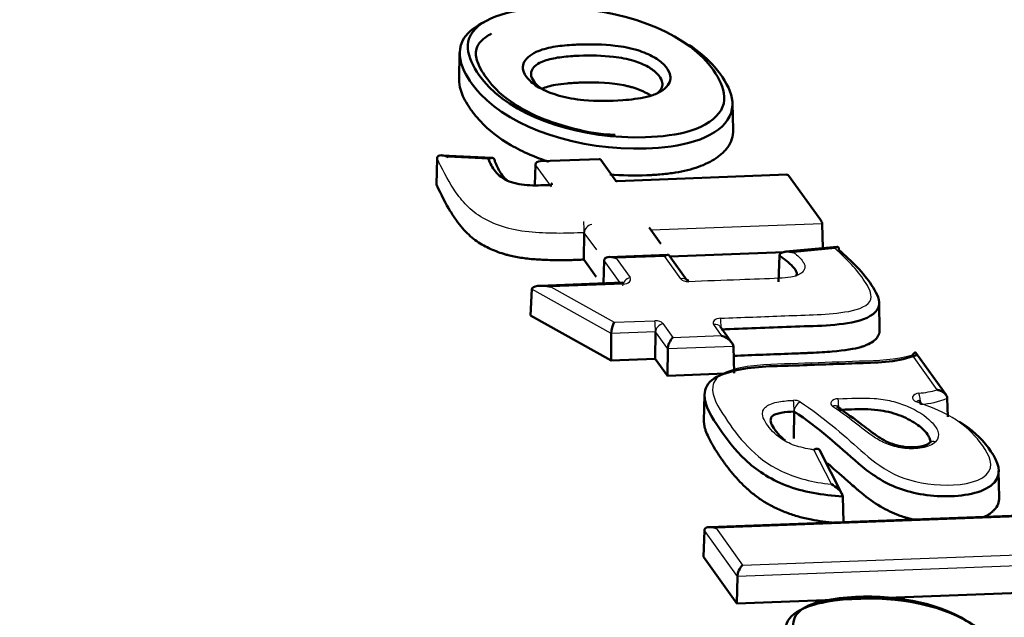
# Model space of a CAD drawing. Units: millimetres. Extents: x -3341 to 3784, y -1074 to 3425.
# Drawn here: x 2652 to 2664, y 2749 to 2757 of the extents above; entities that cross this region are included whole.
import ezdxf

# ---------------------------------------------------------------- set-up
doc = ezdxf.new("R2010")
doc.units = ezdxf.units.MM
doc.layers.add('tangent', color=7, linetype='Continuous')
doc.layers.add('visible', color=7, linetype='Continuous', lineweight=50)

# ---------------------------------------------------------------- blocks, each defined once
blk = doc.blocks.new('pc9')
at = {"layer": 'tangent', "color": 7, "linetype": 'Continuous'}
for p, q in [((3093.671, 463.702), (3093.173, 463.728)), ((3094.448, 463.362), (3094.253, 463.634)), ((3097.79, 462.906), (3095.679, 462.826)), ((3095.008, 462.582), (3094.855, 462.795)), ((3097.95, 462.6), (3097.443, 462.551)), ((3095.298, 462.177), (3095.101, 462.452)), ((3095.847, 462.502), (3095.247, 462.48)), ((3095.247, 462.48), (3095.419, 462.24)), ((3096.046, 462.226), (3095.847, 462.502)), ((3095.333, 462.16), (3094.44, 462.127)), ((3095.187, 461.55), (3094.207, 462.096)), ((3094.44, 462.127), (3095.225, 461.69)), ((3095.225, 461.69), (3095.727, 461.709)), ((3095.826, 461.673), (3095.949, 461.501)), ((3096.549, 461.524), (3096.452, 461.66)), ((3095.733, 461.571), (3095.187, 461.55)), ((3095.884, 461.36), (3095.733, 461.571)), ((3095.949, 461.501), (3096.549, 461.524)), ((3096.695, 461.391), (3095.884, 461.36)), ((3099.211, 460.855), (3098.905, 461.282)), ((3097.905, 459.689), (3097.689, 460.114)), ((3100.334, 459.29), (3096.483, 459.146)), ((3096.744, 458.552), (3096.338, 459.118)), ((3096.483, 459.146), (3096.809, 458.692)), ((3096.809, 458.692), (3100.659, 458.837)), ((3100.805, 458.704), (3096.744, 458.552))]:
    blk.add_line(p, q, dxfattribs=at)
for centre, radius, start, end in [((3098.93, 461.75), 0.937, 273.3994, 287.4024), ((3098.955, 461.65), 0.975, 273.0402, 292.9298)]:
    blk.add_arc(centre, radius, start, end, dxfattribs=at)
blk.add_ellipse((3096.672, 461.23), major_axis=(19.586, 0), ratio=0.57735, dxfattribs=at)
for centre, major_axis, ratio, start_param, end_param in [((3096.672, 460.991), (-20.293, 0), 0.57735, 0, 3.686574), ((3096.672, 457.627), (24.412, 0), 0.57735, 2.551894, 6.283185), ((3094.848, 462.852), (-0.0039, 0.0999), 0.055464, 4.113272, 5.666615), ((3094.947, 462.816), (0.0813, 0.0583), 0.754344, 1.074737, 2.62808), ((3095.419, 462.158), (-0.0813, -0.0583), 0.754344, 4.21633, 5.769673), ((3095.333, 462.079), (0.0038, -0.0999), 0.053003, 2.525117, 3.141596), ((3095.327, 462.218), (-0.1, 0), 0.57735, 1.635757, 3.534292), ((3096.046, 462.144), (-0.0813, -0.0583), 0.754344, 3.27962, 4.21633), ((3096.138, 462.248), (-0.1, 0), 0.57735, 0.392699, 1.635689), ((3096.145, 462.109), (0.0037, -0.0999), 0.052947, 2.525119, 3.198911), ((3095.733, 461.651), (0.1, 0), 0.57735, 0.392699, 1.63519), ((3095.727, 461.627), (-0.0037, 0.0999), 0.052541, 4.113384, 5.666727), ((3095.826, 461.591), (0.0813, 0.0583), 0.754344, 1.074737, 2.62808), ((3096.544, 461.682), (0.1, 0), 0.57735, 1.636397, 3.534292), ((3096.452, 461.578), (-0.0813, -0.0583), 0.754344, 3.141594, 4.21633), ((3096.538, 461.658), (-0.0038, 0.0999), 0.053525, 4.334902, 5.66669), ((3099.007, 460.758), (0.1, 0), 0.57735, 1.780935, 4.164693), ((3098.986, 460.732), (-0.0122, 0.0993), 0.170318, 4.103839, 5.657182), ((3097.444, 460.668), (0.1, 0), 0.57735, 0.726795, 1.641745), ((3097.437, 460.643), (-0.0041, 0.0999), 0.057881, 4.113175, 5.666518), ((3097.519, 460.624), (0.0545, 0.0839), 0.610174, 0.816468, 2.369811), ((3097.997, 460.688), (0.1, 0), 0.57735, 1.63734, 3.844549), ((3097.99, 460.664), (-0.0038, 0.0999), 0.054292, 4.113318, 5.666661), ((3098.955, 460.627), (-0.0332, -0.0943), 0.425167, 3.129184, 3.833329), ((3097.92, 460.569), (-0.0563, -0.0826), 0.622934, 3.153009, 3.971754), ((3099.192, 460.133), (0.0716, -0.0698), 0.711743, 2.176817, 3.112746)]:
    blk.add_ellipse(centre, major_axis=major_axis, ratio=ratio, start_param=start_param, end_param=end_param, dxfattribs=at)
for points, knots in [([(3094.855, 462.795), (3094.74, 462.791), (3094.626, 462.786), (3094.396, 462.789), (3094.281, 462.794), (3094.056, 462.817), (3093.945, 462.838), (3093.746, 462.902), (3093.657, 462.944), (3093.498, 463.04), (3093.436, 463.095), (3093.328, 463.212), (3093.283, 463.272), (3093.162, 463.458), (3093.098, 463.585), (3093.038, 463.713)], [0, 0, 0, 0, 0.125, 0.125, 0.25, 0.25, 0.375, 0.375, 0.5, 0.5, 0.625, 0.625, 0.75, 0.75, 1, 1, 1, 1]), ([(3097.443, 462.551), (3097.486, 462.515), (3097.527, 462.478), (3097.554, 462.437), (3097.567, 462.419), (3097.576, 462.399), (3097.578, 462.379), (3097.579, 462.366), (3097.577, 462.352), (3097.571, 462.339), (3097.565, 462.325), (3097.554, 462.312), (3097.54, 462.3), (3097.524, 462.287), (3097.504, 462.275), (3097.48, 462.266), (3097.457, 462.257), (3097.431, 462.252), (3097.404, 462.247), (3097.358, 462.239), (3097.309, 462.236), (3097.26, 462.233), (3097.099, 462.223), (3096.937, 462.22), (3096.776, 462.214), (3096.565, 462.206), (3096.355, 462.198), (3096.145, 462.19)], [0, 0, 0, 0, 0.119743, 0.119743, 0.119743, 0.173778, 0.173778, 0.173778, 0.21121, 0.21121, 0.21121, 0.249843, 0.249843, 0.249843, 0.294059, 0.294059, 0.294059, 0.337662, 0.337662, 0.337662, 0.414356, 0.414356, 0.414356, 0.66873, 0.66873, 0.66873, 1, 1, 1, 1]), ([(3096.538, 461.739), (3096.802, 461.749), (3097.067, 461.759), (3097.595, 461.779), (3097.864, 461.78), (3098.246, 461.846), (3098.371, 461.897), (3098.411, 462.049), (3098.361, 462.125), (3098.224, 462.338), (3098.095, 462.472), (3097.95, 462.6)], [0, 0, 0, 0, 0.25, 0.25, 0.5, 0.5, 0.625, 0.625, 0.75, 0.75, 1, 1, 1, 1]), ([(3098.905, 461.282), (3098.704, 461.222), (3098.476, 461.215), (3098.027, 461.199), (3097.802, 461.191), (3097.353, 461.174), (3097.127, 461.178), (3096.795, 461.132), (3096.683, 461.108), (3096.501, 461.03), (3096.449, 460.963), (3096.424, 460.766), (3096.513, 460.639), (3096.671, 460.393), (3096.761, 460.271), (3096.982, 460.043), (3097.114, 459.933), (3097.468, 459.767), (3097.68, 459.713), (3097.905, 459.689)], [0, 0, 0, 0, 0.125, 0.125, 0.25, 0.25, 0.375, 0.375, 0.4375, 0.4375, 0.5, 0.5, 0.625, 0.625, 0.75, 0.75, 0.875, 0.875, 1, 1, 1, 1]), ([(3097.689, 460.114), (3097.674, 460.116), (3097.659, 460.119), (3097.644, 460.121), (3097.568, 460.135), (3097.492, 460.153), (3097.426, 460.178), (3097.359, 460.204), (3097.303, 460.238), (3097.255, 460.275), (3097.181, 460.332), (3097.125, 460.398), (3097.086, 460.465), (3097.069, 460.494), (3097.057, 460.525), (3097.055, 460.555), (3097.054, 460.573), (3097.057, 460.592), (3097.066, 460.609), (3097.074, 460.624), (3097.087, 460.639), (3097.103, 460.651), (3097.12, 460.664), (3097.141, 460.674), (3097.164, 460.683), (3097.192, 460.694), (3097.223, 460.701), (3097.255, 460.707), (3097.314, 460.718), (3097.376, 460.723), (3097.437, 460.725)], [0, 0, 0, 0, 0.028848, 0.028848, 0.028848, 0.178553, 0.178553, 0.178553, 0.328626, 0.328626, 0.328626, 0.561717, 0.561717, 0.561717, 0.66121, 0.66121, 0.66121, 0.719595, 0.719595, 0.719595, 0.771029, 0.771029, 0.771029, 0.822049, 0.822049, 0.822049, 0.884699, 0.884699, 0.884699, 1, 1, 1, 1]), ([(3097.519, 460.706), (3097.804, 460.521), (3098.036, 460.313), (3098.386, 460.003), (3098.511, 459.901), (3098.833, 459.738), (3099.039, 459.69), (3099.464, 459.671), (3099.709, 459.7), (3099.926, 459.913), (3099.854, 460.05), (3099.694, 460.278), (3099.589, 460.385), (3099.309, 460.573), (3099.137, 460.644), (3098.955, 460.708)], [0, 0, 0, 0, 0.25, 0.25, 0.375, 0.375, 0.5, 0.5, 0.625, 0.625, 0.75, 0.75, 0.875, 0.875, 1, 1, 1, 1]), ([(3097.99, 460.745), (3098.138, 460.751), (3098.286, 460.76), (3098.507, 460.743), (3098.581, 460.732), (3098.717, 460.7), (3098.782, 460.678), (3098.963, 460.601), (3099.066, 460.536), (3099.174, 460.423), (3099.205, 460.383), (3099.234, 460.298), (3099.229, 460.253), (3099.192, 460.215)], [0, 0, 0, 0, 0.25, 0.25, 0.375, 0.375, 0.5, 0.5, 0.75, 0.75, 0.875, 0.875, 1, 1, 1, 1]), ([(3099.192, 460.215), (3099.156, 460.178), (3099.094, 460.151), (3098.956, 460.126), (3098.882, 460.124), (3098.74, 460.14), (3098.673, 460.157), (3098.551, 460.201), (3098.5, 460.23), (3098.354, 460.321), (3098.272, 460.389), (3098.102, 460.522), (3098.013, 460.587), (3097.92, 460.65)], [0, 0, 0, 0, 0.125, 0.125, 0.25, 0.25, 0.375, 0.375, 0.5, 0.5, 0.75, 0.75, 1, 1, 1, 1])]:
    blk.add_open_spline(points, degree=3, knots=knots, dxfattribs=at)
at = {"layer": 'visible'}
for p, q in [((3093.316, 465.021), (3093.309, 464.691)), ((3096.691, 464.064), (3096.684, 464.394)), ((3093.717, 463.718), (3093.097, 463.75)), ((3093.038, 463.713), (3093.029, 463.389)), ((3094.253, 463.634), (3094.246, 463.386)), ((3095.038, 463.703), (3094.315, 463.677)), ((3095.243, 463.434), (3095.057, 463.694)), ((3097.357, 463.512), (3095.262, 463.433)), ((3097.773, 462.949), (3097.376, 463.502)), ((3097.79, 462.906), (3097.8, 462.604)), ((3094.855, 462.795), (3094.85, 462.463)), ((3095.801, 462.657), (3095.655, 462.861)), ((3095.885, 462.522), (3095.163, 462.495)), ((3096.122, 462.209), (3095.904, 462.513)), ((3097.323, 462.556), (3095.911, 462.503)), ((3097.264, 462.513), (3097.251, 462.187)), ((3097.977, 462.621), (3097.342, 462.561)), ((3095.003, 462.25), (3094.85, 462.463)), ((3095.101, 462.452), (3095.092, 462.17)), ((3095.329, 462.179), (3094.305, 462.14)), ((3094.207, 462.096), (3094.191, 461.771)), ((3098.501, 461.593), (3098.494, 461.922)), ((3095.185, 461.218), (3094.191, 461.771)), ((3095.187, 461.55), (3095.185, 461.218)), ((3095.733, 461.571), (3095.729, 461.239)), ((3096.678, 461.435), (3096.533, 461.636)), ((3095.884, 461.36), (3095.88, 461.028)), ((3096.695, 461.391), (3096.705, 461.059)), ((3099.32, 460.793), (3098.949, 461.31)), ((3095.729, 461.239), (3095.185, 461.218)), ((3095.88, 461.028), (3095.729, 461.239)), ((3096.598, 461.055), (3095.88, 461.028)), ((3096.339, 460.799), (3096.332, 460.469)), ((3099.335, 460.753), (3099.341, 460.52)), ((3097.444, 460.587), (3097.442, 460.255)), ((3098.035, 459.572), (3097.763, 460.107)), ((3099.977, 459.527), (3099.97, 459.857)), ((3098.045, 459.538), (3098.054, 459.223)), ((3100.371, 459.31), (3096.399, 459.161)), ((3096.338, 459.118), (3096.327, 458.793)), ((3096.739, 458.219), (3096.327, 458.793)), ((3096.744, 458.552), (3096.739, 458.219)), ((3100.815, 458.372), (3096.739, 458.219))]:
    blk.add_line(p, q, dxfattribs=at)
for centre, start, end in [((3095.256, 463.489), 255.6268, 276.1177), ((3096.135, 462.265), 255.6242, 276.1226)]:
    blk.add_arc(centre, 0.0569, start, end, dxfattribs=at)
for centre, major_axis, ratio, start_param, end_param in [((3094.399, 463.58), (0.142, -0.07), 0.475779, 2.416384, 3.353289), ((3095, 463.602), (-0.0487, -0.0992), 0.434513, 2.912443, 3.370742), ((3097.319, 463.41), (-0.0486, -0.0993), 0.434169, 2.912459, 3.370726), ((3094.455, 463.303), (0.0038, -0.0999), 0.053003, 2.525117, 3.748589), ((3097.645, 462.957), (0.142, -0.07), 0.476107, 0.246587, 0.725192), ((3095.247, 462.398), (0.142, -0.07), 0.476232, 1.799924, 3.353267), ((3095.847, 462.421), (-0.0486, -0.0993), 0.434037, 2.912465, 3.987203), ((3094.44, 462.045), (0.232, -0.055), 0.334419, 1.65074, 3.204083), ((3095.225, 461.608), (0.024, 0.101), 0.286707, 0.69641, 2.249753), ((3095.949, 461.419), (0.0486, 0.0993), 0.434037, 0.84561, 2.398953), ((3096.549, 461.442), (-0.142, 0.07), 0.476232, 3.388173, 4.941516), ((3098.955, 460.627), (-0.0332, -0.0943), 0.425167, 2.279986, 3.129184), ((3097.92, 460.569), (-0.0563, -0.0826), 0.622934, 2.994174, 3.153009), ((3096.483, 459.064), (0.142, -0.07), 0.476147, 1.799928, 3.353271), ((3096.809, 458.61), (0.0486, 0.0993), 0.434127, 0.845606, 2.398949)]:
    blk.add_ellipse(centre, major_axis=major_axis, ratio=ratio, start_param=start_param, end_param=end_param, dxfattribs=at)
for points, knots in [([(3112.87, 499.48), (3111.519, 499.155), (3108.196, 498.353), (3102.198, 496.845), (3095.351, 495.042), (3088.5, 493.154), (3081.72, 491.202), (3074.995, 489.181), (3068.332, 487.093), (3061.731, 484.937), (3055.194, 482.716), (3048.723, 480.428), (3042.321, 478.076), (3035.99, 475.659), (3029.73, 473.179), (3023.544, 470.635), (3017.434, 468.029), (3011.402, 465.362), (3005.449, 462.633), (2999.577, 459.845), (2993.788, 456.997), (2988.084, 454.091), (2982.467, 451.127), (2976.937, 448.106), (2971.498, 445.03), (2966.15, 441.898), (2960.895, 438.712), (2955.734, 435.472), (2950.67, 432.18), (2945.704, 428.837), (2940.837, 425.443), (2936.071, 421.999), (2931.407, 418.507), (2926.848, 414.967), (2922.393, 411.381), (2918.045, 407.75), (2913.806, 404.074), (2909.675, 400.354), (2905.656, 396.593), (2901.748, 392.79), (2897.953, 388.947), (2894.274, 385.066), (2890.709, 381.147), (2887.263, 377.194), (2883.928, 373.197), (2880.737, 369.197), (2877.831, 365.387), (2876.213, 363.159), (2875.391, 362.023)], [0, 0, 0, 0, 0.011629, 0.033697, 0.055768, 0.077839, 0.099912, 0.121986, 0.144061, 0.166138, 0.188217, 0.210297, 0.232378, 0.254461, 0.276546, 0.298632, 0.320719, 0.342808, 0.364899, 0.386991, 0.409084, 0.431179, 0.453275, 0.475372, 0.49747, 0.519569, 0.541669, 0.56377, 0.585871, 0.607972, 0.630073, 0.652173, 0.674273, 0.696371, 0.718468, 0.740563, 0.762656, 0.784745, 0.806832, 0.828914, 0.850992, 0.873064, 0.89513, 0.91719, 0.939242, 0.961286, 0.98332, 1, 1, 1, 1]), ([(3094.384, 465.568), (3094.189, 465.561), (3093.995, 465.539), (3093.651, 465.433), (3093.51, 465.344), (3093.394, 465.129), (3093.413, 465.012), (3093.51, 464.795), (3093.586, 464.69), (3094.057, 464.203), (3094.829, 463.947), (3095.806, 463.981), (3096.002, 464.002), (3096.344, 464.111), (3096.481, 464.202), (3096.605, 464.415), (3096.589, 464.533), (3096.493, 464.751), (3096.415, 464.855), (3095.944, 465.344), (3095.164, 465.598), (3094.384, 465.568)], [0, 0, 0, 0, 0.0625, 0.0625, 0.125, 0.125, 0.1875, 0.1875, 0.25, 0.25, 0.5, 0.5, 0.5625, 0.5625, 0.625, 0.625, 0.6875, 0.6875, 0.75, 0.75, 1, 1, 1, 1]), ([(3096.15, 465.111), (3096.258, 465.04), (3096.352, 464.962), (3096.527, 464.773), (3096.607, 464.661), (3096.696, 464.426), (3096.7, 464.3), (3096.549, 464.077), (3096.4, 463.982), (3096.034, 463.867), (3095.825, 463.843), (3094.783, 463.807), (3093.96, 464.086), (3093.475, 464.612), (3093.396, 464.724), (3093.306, 464.958), (3093.298, 465.084), (3093.421, 465.277), (3093.515, 465.347), (3093.632, 465.402)], [0.2004806, 0.2004806, 0.2004806, 0.2004806, 0.25, 0.25, 0.3125, 0.3125, 0.375, 0.375, 0.4375, 0.4375, 0.5, 0.5, 0.75, 0.75, 0.8125, 0.8125, 0.875, 0.875, 0.9199146, 0.9199146, 0.9199146, 0.9199146]), ([(3095.237, 464.004), (3095.205, 464.005), (3095.021, 464.01), (3094.666, 464.087), (3094.24, 464.232), (3093.888, 464.438), (3093.658, 464.67), (3093.525, 464.895), (3093.505, 465.05), (3093.566, 465.161), (3093.659, 465.226), (3093.711, 465.253)], [0, 0, 0, 0, 0.0221476, 0.1475451, 0.2717806, 0.4008129, 0.526288, 0.6349905, 0.7226419, 0.7826945, 0.8372149, 0.8372149, 0.8372149, 0.8372149]), ([(3094.786, 465.118), (3094.936, 465.123), (3095.088, 465.121), (3095.235, 465.104), (3095.332, 465.093), (3095.427, 465.074), (3095.514, 465.047), (3095.585, 465.025), (3095.653, 464.997), (3095.712, 464.964), (3095.762, 464.935), (3095.806, 464.902), (3095.841, 464.867), (3095.873, 464.832), (3095.899, 464.795), (3095.911, 464.756), (3095.92, 464.73), (3095.922, 464.703), (3095.916, 464.677), (3095.91, 464.649), (3095.894, 464.621), (3095.871, 464.596), (3095.845, 464.568), (3095.809, 464.542), (3095.767, 464.521), (3095.725, 464.501), (3095.676, 464.485), (3095.625, 464.473), (3095.532, 464.45), (3095.43, 464.438), (3095.33, 464.431), (3095.17, 464.42), (3095.007, 464.418), (3094.848, 464.433), (3094.744, 464.442), (3094.64, 464.459), (3094.546, 464.486), (3094.454, 464.513), (3094.367, 464.547), (3094.294, 464.589), (3094.239, 464.621), (3094.191, 464.659), (3094.157, 464.7), (3094.129, 464.732), (3094.109, 464.767), (3094.101, 464.802), (3094.095, 464.829), (3094.096, 464.856), (3094.105, 464.883), (3094.115, 464.911), (3094.135, 464.938), (3094.161, 464.962), (3094.188, 464.987), (3094.221, 465.009), (3094.26, 465.027), (3094.321, 465.055), (3094.395, 465.074), (3094.47, 465.088), (3094.544, 465.101), (3094.622, 465.109), (3094.699, 465.113), (3094.728, 465.115), (3094.757, 465.117), (3094.786, 465.118)], [0, 0, 0, 0, 0.093216, 0.093216, 0.093216, 0.154507, 0.154507, 0.154507, 0.205114, 0.205114, 0.205114, 0.248983, 0.248983, 0.248983, 0.291216, 0.291216, 0.291216, 0.319239, 0.319239, 0.319239, 0.34974, 0.34974, 0.34974, 0.384197, 0.384197, 0.384197, 0.418153, 0.418153, 0.418153, 0.480899, 0.480899, 0.480899, 0.580526, 0.580526, 0.580526, 0.645773, 0.645773, 0.645773, 0.709294, 0.709294, 0.709294, 0.757984, 0.757984, 0.757984, 0.796152, 0.796152, 0.796152, 0.824706, 0.824706, 0.824706, 0.855263, 0.855263, 0.855263, 0.885713, 0.885713, 0.885713, 0.93437, 0.93437, 0.93437, 0.98209, 0.98209, 0.98209, 1, 1, 1, 1]), ([(3094.793, 464.98), (3094.765, 464.979), (3094.737, 464.978), (3094.71, 464.976), (3094.639, 464.971), (3094.568, 464.964), (3094.499, 464.952), (3094.436, 464.941), (3094.374, 464.925), (3094.322, 464.901), (3094.292, 464.888), (3094.266, 464.87), (3094.246, 464.851), (3094.226, 464.833), (3094.211, 464.812), (3094.203, 464.791), (3094.196, 464.771), (3094.196, 464.75), (3094.2, 464.729), (3094.207, 464.7), (3094.224, 464.671), (3094.246, 464.645), (3094.269, 464.618), (3094.299, 464.592), (3094.333, 464.569)], [0, 0, 0, 0, 0.0194978, 0.0194978, 0.0194978, 0.0698308, 0.0698308, 0.0698308, 0.1167049, 0.1167049, 0.1167049, 0.1438231, 0.1438231, 0.1438231, 0.1704082, 0.1704082, 0.1704082, 0.1954353, 0.1954353, 0.1954353, 0.2316613, 0.2316613, 0.2316613, 0.2685202, 0.2685202, 0.2685202, 0.2685202]), ([(3095.744, 464.51), (3095.759, 464.52), (3095.772, 464.531), (3095.783, 464.543), (3095.801, 464.562), (3095.812, 464.583), (3095.817, 464.604), (3095.821, 464.624), (3095.819, 464.645), (3095.813, 464.665), (3095.803, 464.698), (3095.781, 464.729), (3095.753, 464.758), (3095.723, 464.789), (3095.685, 464.818), (3095.642, 464.843), (3095.59, 464.872), (3095.53, 464.896), (3095.466, 464.916), (3095.388, 464.941), (3095.302, 464.957), (3095.215, 464.967), (3095.077, 464.983), (3094.933, 464.985), (3094.793, 464.98)], [0.6320597, 0.6320597, 0.6320597, 0.6320597, 0.6484554, 0.6484554, 0.6484554, 0.6748324, 0.6748324, 0.6748324, 0.6997883, 0.6997883, 0.6997883, 0.7406538, 0.7406538, 0.7406538, 0.7841599, 0.7841599, 0.7841599, 0.8357102, 0.8357102, 0.8357102, 0.8990349, 0.8990349, 0.8990349, 1, 1, 1, 1]), ([(3094.414, 463.671), (3094.335, 463.697), (3094.258, 463.727), (3094.1, 463.794), (3094.021, 463.834), (3093.8, 463.962), (3093.675, 464.06), (3093.546, 464.198), (3093.522, 464.226), (3093.487, 464.269), (3093.476, 464.284), (3093.462, 464.303), (3093.459, 464.308), (3093.452, 464.317), (3093.449, 464.322), (3093.44, 464.335), (3093.434, 464.344), (3093.381, 464.425), (3093.348, 464.492), (3093.315, 464.603), (3093.308, 464.648), (3093.309, 464.69)], [0.629158, 0.629158, 0.629158, 0.629158, 0.6558341, 0.6558341, 0.6870841, 0.6870841, 0.7495841, 0.7495841, 0.7652091, 0.7652091, 0.7730216, 0.7730216, 0.7749747, 0.7749747, 0.7769278, 0.7769278, 0.7808341, 0.7808341, 0.8120841, 0.8120841, 0.8351585, 0.8351585, 0.8351585, 0.8351585]), ([(3094.793, 464.648), (3094.77, 464.647), (3094.745, 464.646), (3094.694, 464.643), (3094.667, 464.641), (3094.59, 464.634), (3094.543, 464.628), (3094.433, 464.608), (3094.378, 464.593), (3094.335, 464.574)], [0, 0, 0, 0, 0.0126386, 0.0126386, 0.0282636, 0.0282636, 0.0595136, 0.0595136, 0.1093009, 0.1093009, 0.1093009, 0.1093009]), ([(3095.687, 464.48), (3095.655, 464.503), (3095.618, 464.523), (3095.537, 464.56), (3095.494, 464.575), (3095.443, 464.591), (3095.441, 464.591), (3095.437, 464.592), (3095.435, 464.593), (3095.429, 464.595), (3095.425, 464.596), (3095.413, 464.599), (3095.405, 464.601), (3095.379, 464.607), (3095.362, 464.611), (3095.2, 464.644), (3095.022, 464.655), (3094.804, 464.648), (3094.798, 464.648), (3094.793, 464.648)], [0.7758013, 0.7758013, 0.7758013, 0.7758013, 0.8095136, 0.8095136, 0.8407636, 0.8407636, 0.8427168, 0.8427168, 0.8446699, 0.8446699, 0.8485761, 0.8485761, 0.8563886, 0.8563886, 0.8720136, 0.8720136, 0.9970136, 0.9970136, 1, 1, 1, 1]), ([(3096.691, 464.064), (3096.693, 463.987), (3096.672, 463.916), (3096.622, 463.846), (3096.618, 463.841), (3096.612, 463.833), (3096.61, 463.83), (3096.605, 463.825), (3096.603, 463.823), (3096.589, 463.807), (3096.578, 463.794), (3096.54, 463.758), (3096.512, 463.736), (3096.42, 463.673), (3096.347, 463.637), (3096.18, 463.578), (3096.085, 463.554), (3095.926, 463.529), (3095.87, 463.522), (3095.782, 463.513), (3095.752, 463.511), (3095.706, 463.508), (3095.69, 463.507), (3095.667, 463.506), (3095.659, 463.506), (3095.647, 463.505), (3095.643, 463.505), (3095.635, 463.505), (3095.63, 463.504), (3095.627, 463.504), (3095.471, 463.499), (3095.319, 463.502), (3095.169, 463.515)], [0.3280371, 0.3280371, 0.3280371, 0.3280371, 0.3745841, 0.3745841, 0.3784903, 0.3784903, 0.3804434, 0.3804434, 0.3823966, 0.3823966, 0.3902091, 0.3902091, 0.4058341, 0.4058341, 0.4370841, 0.4370841, 0.4683341, 0.4683341, 0.4839591, 0.4839591, 0.4917716, 0.4917716, 0.4956778, 0.4956778, 0.4976309, 0.4976309, 0.4986075, 0.4986075, 0.4995841, 0.4995841, 0.4995841, 0.5468969, 0.5468969, 0.5468969, 0.5468969]), ([(3093.173, 463.728), (3093.145, 463.741), (3093.117, 463.75), (3093.079, 463.751), (3093.066, 463.749), (3093.046, 463.738), (3093.039, 463.728), (3093.038, 463.713)], [0, 0, 0, 0, 0.5, 0.5, 0.75, 0.75, 1, 1, 1, 1]), ([(3093.671, 463.702), (3093.672, 463.703), (3093.672, 463.703), (3093.673, 463.703), (3093.682, 463.71), (3093.692, 463.714), (3093.701, 463.716), (3093.709, 463.718), (3093.716, 463.719), (3093.723, 463.718), (3093.729, 463.717), (3093.734, 463.714), (3093.738, 463.711), (3093.742, 463.707), (3093.746, 463.702), (3093.748, 463.697), (3093.75, 463.691), (3093.752, 463.684), (3093.752, 463.676)], [0, 0, 0, 0, 0.011905, 0.011905, 0.011905, 0.269838, 0.269838, 0.269838, 0.48351, 0.48351, 0.48351, 0.663645, 0.663645, 0.663645, 0.831359, 0.831359, 0.831359, 1, 1, 1, 1]), ([(3094.455, 463.384), (3094.41, 463.383), (3094.365, 463.381), (3094.274, 463.379), (3094.229, 463.378), (3094.139, 463.382), (3094.093, 463.387), (3094.006, 463.403), (3093.964, 463.414), (3093.849, 463.458), (3093.796, 463.503), (3093.719, 463.6), (3093.694, 463.651), (3093.671, 463.702)], [0, 0, 0, 0, 0.125, 0.125, 0.25, 0.25, 0.375, 0.375, 0.5, 0.5, 0.75, 0.75, 1, 1, 1, 1]), ([(3093.752, 463.676), (3093.771, 463.628), (3093.792, 463.579), (3093.837, 463.51), (3093.854, 463.487), (3093.884, 463.456), (3093.895, 463.447), (3093.906, 463.438)], [0, 0, 0, 0, 0.25, 0.25, 0.375, 0.375, 0.428902, 0.428902, 0.428902, 0.428902]), ([(3094.85, 462.463), (3094.821, 462.462), (3094.793, 462.461), (3094.75, 462.459), (3094.735, 462.459), (3094.707, 462.458), (3094.695, 462.457), (3094.631, 462.455), (3094.576, 462.455), (3094.46, 462.456), (3094.4, 462.458), (3094.273, 462.464), (3094.211, 462.468), (3094.096, 462.482), (3094.041, 462.49), (3093.963, 462.506), (3093.938, 462.512), (3093.908, 462.52), (3093.901, 462.521), (3093.893, 462.523), (3093.891, 462.524), (3093.887, 462.525), (3093.885, 462.526), (3093.875, 462.528), (3093.868, 462.531), (3093.797, 462.552), (3093.736, 462.576), (3093.649, 462.618), (3093.62, 462.634), (3093.563, 462.666), (3093.535, 462.684), (3093.453, 462.744), (3093.401, 462.794), (3093.325, 462.881), (3093.3, 462.913), (3093.252, 462.98), (3093.226, 463.019), (3093.147, 463.151), (3093.09, 463.26), (3093.029, 463.389)], [0, 0, 0, 0, 0.03125, 0.03125, 0.046875, 0.046875, 0.0625, 0.0625, 0.125, 0.125, 0.1875, 0.1875, 0.25, 0.25, 0.3125, 0.3125, 0.34375, 0.34375, 0.351563, 0.351563, 0.355469, 0.355469, 0.359375, 0.359375, 0.375, 0.375, 0.5, 0.5, 0.5625, 0.5625, 0.625, 0.625, 0.75, 0.75, 0.8125, 0.8125, 0.875, 0.875, 1, 1, 1, 1]), ([(3097.997, 462.583), (3098.157, 462.445), (3098.301, 462.3), (3098.452, 462.069), (3098.501, 461.989), (3098.486, 461.821), (3098.385, 461.748), (3097.995, 461.64), (3097.694, 461.645), (3097.119, 461.623), (3096.832, 461.612), (3096.544, 461.601)], [0, 0, 0, 0, 0.25, 0.25, 0.375, 0.375, 0.5, 0.5, 0.75, 0.75, 1, 1, 1, 1]), ([(3097.264, 462.513), (3097.265, 462.529), (3097.277, 462.54), (3097.304, 462.554), (3097.321, 462.558), (3097.371, 462.564), (3097.407, 462.56), (3097.443, 462.551)], [0, 0, 0, 0, 0.25, 0.25, 0.5, 0.5, 1, 1, 1, 1]), ([(3097.467, 462.262), (3097.47, 462.266), (3097.473, 462.269), (3097.474, 462.273), (3097.478, 462.28), (3097.478, 462.288), (3097.478, 462.296), (3097.476, 462.31), (3097.47, 462.323), (3097.461, 462.336), (3097.425, 462.389), (3097.366, 462.437), (3097.306, 462.482), (3097.292, 462.492), (3097.278, 462.503), (3097.264, 462.513)], [0.731448, 0.731448, 0.731448, 0.731448, 0.7420715, 0.7420715, 0.7420715, 0.7636082, 0.7636082, 0.7636082, 0.8020611, 0.8020611, 0.8020611, 0.9637618, 0.9637618, 0.9637618, 1, 1, 1, 1]), ([(3097.997, 462.583), (3097.997, 462.591), (3097.997, 462.598), (3097.995, 462.603), (3097.994, 462.609), (3097.992, 462.614), (3097.989, 462.616), (3097.986, 462.62), (3097.983, 462.621), (3097.98, 462.621), (3097.976, 462.622), (3097.971, 462.62), (3097.967, 462.617), (3097.962, 462.613), (3097.956, 462.608), (3097.951, 462.601), (3097.95, 462.601), (3097.95, 462.6), (3097.95, 462.6)], [0, 0, 0, 0, 0.175702, 0.175702, 0.175702, 0.350612, 0.350612, 0.350612, 0.53655, 0.53655, 0.53655, 0.751337, 0.751337, 0.751337, 0.987685, 0.987685, 0.987685, 1, 1, 1, 1]), ([(3098.501, 461.592), (3098.501, 461.582), (3098.5, 461.572), (3098.498, 461.56), (3098.497, 461.557), (3098.496, 461.553), (3098.496, 461.552), (3098.495, 461.549), (3098.495, 461.549), (3098.493, 461.545), (3098.492, 461.542), (3098.49, 461.537), (3098.489, 461.534), (3098.486, 461.527), (3098.483, 461.522), (3098.469, 461.498), (3098.454, 461.48), (3098.415, 461.448), (3098.391, 461.433), (3098.348, 461.412), (3098.333, 461.406), (3098.309, 461.397), (3098.301, 461.394), (3098.288, 461.389), (3098.283, 461.388), (3098.276, 461.386), (3098.274, 461.385), (3098.271, 461.384), (3098.27, 461.384), (3098.19, 461.36), (3098.072, 461.342), (3097.837, 461.321), (3097.748, 461.316), (3097.637, 461.311), (3097.625, 461.31), (3097.606, 461.31), (3097.599, 461.309), (3097.59, 461.309), (3097.588, 461.309), (3097.584, 461.309), (3097.581, 461.309), (3097.561, 461.308), (3097.543, 461.307), (3097.489, 461.305), (3097.453, 461.304), (3097.178, 461.293), (3096.938, 461.284), (3096.699, 461.275)], [0.3492896, 0.3492896, 0.3492896, 0.3492896, 0.375, 0.375, 0.3828125, 0.3828125, 0.3867187, 0.3867187, 0.390625, 0.390625, 0.3945312, 0.3945312, 0.3984375, 0.3984375, 0.40625, 0.40625, 0.4375, 0.4375, 0.46875, 0.46875, 0.484375, 0.484375, 0.4921875, 0.4921875, 0.4960937, 0.4960937, 0.4980469, 0.4980469, 0.5, 0.5, 0.625, 0.625, 0.6875, 0.6875, 0.6953125, 0.6953125, 0.6992187, 0.6992187, 0.7011719, 0.7011719, 0.703125, 0.703125, 0.71875, 0.71875, 0.75, 0.75, 0.9582008, 0.9582008, 0.9582008, 0.9582008]), ([(3098.949, 461.31), (3098.949, 461.311), (3098.949, 461.311), (3098.948, 461.311), (3098.946, 461.314), (3098.942, 461.315), (3098.939, 461.315), (3098.933, 461.314), (3098.927, 461.31), (3098.921, 461.303), (3098.916, 461.298), (3098.911, 461.291), (3098.906, 461.283), (3098.905, 461.282), (3098.905, 461.282), (3098.905, 461.282)], [0.2559846, 0.2559846, 0.2559846, 0.2559846, 0.2639319, 0.2639319, 0.2639319, 0.4628815, 0.4628815, 0.4628815, 0.7564924, 0.7564924, 0.7564924, 0.9897487, 0.9897487, 0.9897487, 1, 1, 1, 1]), ([(3098.045, 459.538), (3097.796, 459.555), (3097.551, 459.595), (3097.139, 459.755), (3096.974, 459.867), (3096.714, 460.113), (3096.612, 460.244), (3096.433, 460.513), (3096.337, 460.651), (3096.34, 460.867), (3096.374, 460.942), (3096.543, 461.051), (3096.659, 461.082), (3097.016, 461.152), (3097.266, 461.148), (3097.758, 461.167), (3098.004, 461.175), (3098.373, 461.189), (3098.497, 461.192), (3098.738, 461.217), (3098.848, 461.247), (3098.955, 461.283)], [0, 0, 0, 0, 0.125, 0.125, 0.25, 0.25, 0.375, 0.375, 0.5, 0.5, 0.5625, 0.5625, 0.625, 0.625, 0.75, 0.75, 0.875, 0.875, 0.9375, 0.9375, 1, 1, 1, 1]), ([(3099.335, 460.753), (3099.335, 460.761), (3099.333, 460.769), (3099.329, 460.777), (3099.326, 460.784), (3099.321, 460.792), (3099.315, 460.799), (3099.309, 460.806), (3099.302, 460.813), (3099.294, 460.819), (3099.282, 460.829), (3099.268, 460.836), (3099.254, 460.842), (3099.241, 460.848), (3099.227, 460.852), (3099.213, 460.855), (3099.212, 460.855), (3099.211, 460.855), (3099.211, 460.855)], [0, 0, 0, 0, 0.158934, 0.158934, 0.158934, 0.316888, 0.316888, 0.316888, 0.487347, 0.487347, 0.487347, 0.744222, 0.744222, 0.744222, 0.988759, 0.988759, 0.988759, 1, 1, 1, 1]), ([(3097.444, 460.587), (3097.391, 460.585), (3097.337, 460.581), (3097.286, 460.572), (3097.262, 460.568), (3097.239, 460.562), (3097.219, 460.554), (3097.205, 460.549), (3097.192, 460.543), (3097.182, 460.535), (3097.173, 460.529), (3097.166, 460.52), (3097.162, 460.512), (3097.156, 460.501), (3097.154, 460.489), (3097.155, 460.477), (3097.156, 460.452), (3097.167, 460.427), (3097.181, 460.403), (3097.216, 460.341), (3097.268, 460.282), (3097.335, 460.23)], [0, 0, 0, 0, 0.1170305, 0.1170305, 0.1170305, 0.1701621, 0.1701621, 0.1701621, 0.2057124, 0.2057124, 0.2057124, 0.2387016, 0.2387016, 0.2387016, 0.2831645, 0.2831645, 0.2831645, 0.37812, 0.37812, 0.37812, 0.6253665, 0.6253665, 0.6253665, 0.6253665]), ([(3099.482, 460.464), (3099.499, 460.453), (3099.516, 460.442), (3099.681, 460.33), (3099.792, 460.217), (3099.958, 459.972), (3100.021, 459.828), (3099.813, 459.594), (3099.568, 459.541), (3099.111, 459.54), (3098.883, 459.578), (3098.512, 459.73), (3098.369, 459.836), (3097.987, 460.164), (3097.748, 460.39), (3097.444, 460.587)], [0.111215, 0.111215, 0.111215, 0.111215, 0.125, 0.125, 0.25, 0.25, 0.375, 0.375, 0.5, 0.5, 0.625, 0.625, 0.75, 0.75, 1, 1, 1, 1]), ([(3098.9, 460.147), (3098.895, 460.146), (3098.849, 460.143), (3098.748, 460.159), (3098.611, 460.199), (3098.458, 460.288), (3098.257, 460.45), (3098.091, 460.565), (3097.974, 460.65)], [0, 0, 0, 0, 0.011608, 0.109434, 0.222255, 0.367844, 0.619917, 1, 1, 1, 1]), ([(3099.126, 460.202), (3099.128, 460.216), (3099.127, 460.231), (3099.122, 460.245), (3099.116, 460.266), (3099.105, 460.286), (3099.091, 460.305), (3099.057, 460.352), (3099.009, 460.397), (3098.951, 460.435), (3098.89, 460.477), (3098.816, 460.514), (3098.736, 460.544), (3098.658, 460.573), (3098.569, 460.595), (3098.477, 460.606), (3098.371, 460.618), (3098.261, 460.618), (3098.153, 460.614), (3098.101, 460.612), (3098.049, 460.61), (3097.997, 460.608)], [0.0454212, 0.0454212, 0.0454212, 0.0454212, 0.0928608, 0.0928608, 0.0928608, 0.1619407, 0.1619407, 0.1619407, 0.3311492, 0.3311492, 0.3311492, 0.5135239, 0.5135239, 0.5135239, 0.6934002, 0.6934002, 0.6934002, 0.900552, 0.900552, 0.900552, 1, 1, 1, 1]), ([(3097.955, 459.213), (3097.846, 459.223), (3097.747, 459.236), (3097.602, 459.264), (3097.551, 459.276), (3097.451, 459.304), (3097.401, 459.321), (3097.302, 459.358), (3097.253, 459.38), (3097.192, 459.409), (3097.179, 459.415), (3097.161, 459.425), (3097.155, 459.428), (3097.146, 459.433), (3097.142, 459.434), (3097.137, 459.437), (3097.135, 459.438), (3097.114, 459.45), (3097.095, 459.461), (3097.037, 459.497), (3096.999, 459.524), (3096.941, 459.569), (3096.921, 459.585), (3096.892, 459.61), (3096.882, 459.619), (3096.868, 459.632), (3096.863, 459.637), (3096.856, 459.643), (3096.853, 459.646), (3096.849, 459.649), (3096.847, 459.651), (3096.782, 459.712), (3096.723, 459.775), (3096.642, 459.874), (3096.616, 459.908), (3096.588, 459.947), (3096.583, 459.953), (3096.576, 459.963), (3096.572, 459.968), (3096.561, 459.984), (3096.554, 459.994), (3096.533, 460.024), (3096.52, 460.044), (3096.457, 460.139), (3096.417, 460.208), (3096.374, 460.299), (3096.362, 460.328), (3096.352, 460.356), (3096.352, 460.357), (3096.351, 460.361), (3096.35, 460.364), (3096.347, 460.371), (3096.346, 460.376), (3096.341, 460.392), (3096.339, 460.401), (3096.333, 460.431), (3096.332, 460.45), (3096.332, 460.468), (3096.332, 460.469), (3096.332, 460.469)], [0.0141582, 0.0141582, 0.0141582, 0.0141582, 0.0625, 0.0625, 0.09375, 0.09375, 0.125, 0.125, 0.15625, 0.15625, 0.1640625, 0.1640625, 0.1679688, 0.1679688, 0.1699219, 0.1699219, 0.171875, 0.171875, 0.1875, 0.1875, 0.21875, 0.21875, 0.234375, 0.234375, 0.2421875, 0.2421875, 0.2460938, 0.2460938, 0.2480469, 0.2480469, 0.25, 0.25, 0.3125, 0.3125, 0.34375, 0.34375, 0.3476562, 0.3476562, 0.3515625, 0.3515625, 0.359375, 0.359375, 0.375, 0.375, 0.4375, 0.4375, 0.46875, 0.46875, 0.4707031, 0.4707031, 0.4726562, 0.4726562, 0.4765625, 0.4765625, 0.484375, 0.484375, 0.5, 0.5, 0.5001456, 0.5001456, 0.5001456, 0.5001456]), ([(3099.121, 460.205), (3099.111, 460.196), (3099.095, 460.181), (3099.041, 460.161), (3098.974, 460.148), (3098.929, 460.147), (3098.9, 460.147)], [0, 0, 0, 0, 0.245165, 0.474057, 0.720509, 1, 1, 1, 1]), ([(3097.763, 460.108), (3097.76, 460.112), (3097.757, 460.116), (3097.754, 460.119), (3097.749, 460.123), (3097.744, 460.125), (3097.738, 460.127), (3097.731, 460.128), (3097.723, 460.127), (3097.715, 460.125), (3097.707, 460.123), (3097.699, 460.12), (3097.69, 460.115), (3097.69, 460.115), (3097.689, 460.114), (3097.689, 460.114)], [0.2176556, 0.2176556, 0.2176556, 0.2176556, 0.3625628, 0.3625628, 0.3625628, 0.554111, 0.554111, 0.554111, 0.7718805, 0.7718805, 0.7718805, 0.987054, 0.987054, 0.987054, 1, 1, 1, 1]), ([(3098.932, 459.251), (3098.901, 459.257), (3098.871, 459.265), (3098.828, 459.277), (3098.815, 459.281), (3098.796, 459.286), (3098.789, 459.288), (3098.779, 459.292), (3098.774, 459.293), (3098.75, 459.301), (3098.731, 459.308), (3098.558, 459.376), (3098.404, 459.473), (3098.236, 459.615), (3098.227, 459.623), (3098.212, 459.636), (3098.207, 459.641), (3098.197, 459.649), (3098.19, 459.655), (3098.161, 459.681), (3098.139, 459.701), (3098.073, 459.759), (3098.033, 459.794), (3097.941, 459.874), (3097.893, 459.916), (3097.852, 459.951)], [0.5755527, 0.5755527, 0.5755527, 0.5755527, 0.59375, 0.59375, 0.6015625, 0.6015625, 0.6054687, 0.6054687, 0.609375, 0.609375, 0.625, 0.625, 0.75, 0.75, 0.7578125, 0.7578125, 0.7617187, 0.7617187, 0.765625, 0.765625, 0.78125, 0.78125, 0.8125, 0.8125, 0.8580768, 0.8580768, 0.8580768, 0.8580768]), ([(3098.045, 459.538), (3098.045, 459.554), (3098.036, 459.572), (3098.015, 459.604), (3098.002, 459.618), (3097.962, 459.655), (3097.933, 459.674), (3097.905, 459.689)], [0, 0, 0, 0, 0.25, 0.25, 0.5, 0.5, 1, 1, 1, 1]), ([(3099.977, 459.527), (3099.978, 459.468), (3099.958, 459.417), (3099.914, 459.371), (3099.91, 459.367), (3099.903, 459.361), (3099.899, 459.357), (3099.888, 459.347), (3099.88, 459.341), (3099.856, 459.322), (3099.838, 459.311), (3099.81, 459.296), (3099.802, 459.292), (3099.793, 459.287)], [0.3081013, 0.3081013, 0.3081013, 0.3081013, 0.375, 0.375, 0.3789063, 0.3789063, 0.3828125, 0.3828125, 0.390625, 0.390625, 0.40625, 0.40625, 0.4129457, 0.4129457, 0.4129457, 0.4129457]), ([(3098.226, 456.486), (3098.006, 456.792), (3097.786, 457.098), (3097.457, 457.558), (3097.328, 457.715), (3097.334, 457.963), (3097.381, 458.047), (3097.571, 458.172), (3097.703, 458.212), (3098.39, 458.334), (3099.021, 458.267), (3099.685, 457.958), (3099.856, 457.82), (3100.097, 457.541), (3100.187, 457.404), (3100.281, 457.269)], [0, 0, 0, 0, 0.25, 0.25, 0.375, 0.375, 0.4375, 0.4375, 0.5, 0.5, 0.75, 0.75, 0.875, 0.875, 0.9851117, 0.9851117, 0.9851117, 0.9851117]), ([(3100.228, 457.272), (3100.02, 457.562), (3099.843, 457.879), (3099.02, 458.284), (3098.426, 458.351), (3097.769, 458.246), (3097.64, 458.211), (3097.46, 458.092), (3097.427, 458.009), (3097.446, 457.775), (3097.57, 457.631), (3097.879, 457.2), (3098.085, 456.913), (3098.291, 456.626)], [0, 0, 0, 0, 0.25, 0.25, 0.5, 0.5, 0.5625, 0.5625, 0.625, 0.625, 0.75, 0.75, 1, 1, 1, 1])]:
    blk.add_open_spline(points, degree=3, knots=knots, dxfattribs=at)

msp = doc.modelspace()

# ---------------------------------------------------------------- block references
msp.add_blockref('pc9', (-435.766, 2291.354))

doc.saveas('drawing.dxf')
